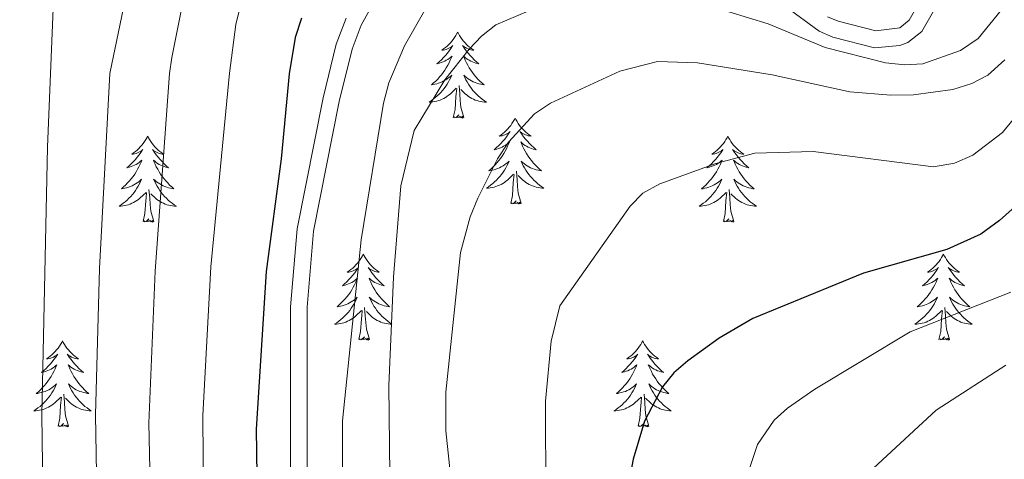
# Model space of a CAD drawing. Units: metres. Extents: x 592117 to 596613, y 4786499 to 4789531.
# Drawn here: x 593620 to 593756, y 4787197 to 4787258 of the extents above; entities that cross this region are included whole.
import ezdxf

# ---------------------------------------------------------------- set-up
doc = ezdxf.new("R2010")
doc.units = ezdxf.units.M
doc.header["$MEASUREMENT"] = 0
doc.linetypes.add('DGN Style 3', pattern=[1147.6976, 819.784, -327.9136])
for name, color, linetype, lineweight in [('Nivel 21', 7, 'Continuous', 0), ('Nivel 36', 7, 'Continuous', 0), ('Nivel 4', 7, 'Continuous', 0), ('Nivel 5', 7, 'Continuous', 0), ('Nivel 61', 7, 'Continuous', 0), ('Nivel 63', 7, 'Continuous', 0)]:
    doc.layers.add(name, color=color, linetype=linetype, lineweight=lineweight)

msp = doc.modelspace()

# ---------------------------------------------------------------- linework, layer by layer
at = {"layer": 'Nivel 21', "color": 250, "linetype": 'DGN Style 3', "lineweight": 0}
for points in [[(593669.15, 4787260.9, 352.35), (593666.89, 4787256.78, 352.29), (593665.64, 4787253.47, 352.21), (593663.85, 4787246.18, 352.07), (593660.27, 4787228.22, 352.06), (593659.37, 4787217.65, 352.06), (593659.4, 4787195.37, 351.92), (593659.55, 4787184.89, 351.35), (593659.33, 4787174.96, 351.35), (593659.53, 4787172.49, 351.35), (593660.87, 4787165.84, 351.21), (593666.88, 4787144.32, 350.54), (593668.81, 4787138.49, 350.22), (593670.86, 4787133.93, 350.02), (593677.53, 4787122.12, 349.37), (593682.08, 4787115.73, 349.14), (593687.19, 4787110.39, 348.65), (593699.83, 4787100.5, 347.94), (593705.99, 4787094.63, 347.86), (593712.16, 4787086.77, 347.46), (593723.69, 4787069.84, 346.99)], [(593746.5, 4787259.02, 356.69), (593744.7, 4787255.92, 356.47), (593742.76, 4787254.36, 356.06), (593741.64, 4787253.95, 355.9), (593738.1, 4787253.65, 356.19), (593732.35, 4787255.12, 355.91), (593730.44, 4787255.93, 355.9), (593725.77, 4787259.35, 355.76)]]:
    msp.add_polyline3d(points, dxfattribs=at)
at = {"layer": 'Nivel 21', "color": 250, "linetype": 'Continuous', "lineweight": 0}
for points in [[(593744.38, 4787259.95, 356.69), (593742.92, 4787257.45, 356.47), (593741.61, 4787256.39, 356.06), (593738.29, 4787255.97, 356.19), (593733.09, 4787257.31, 355.91), (593731.59, 4787257.95, 355.9)], [(593664.79, 4787257.75, 352.29), (593663.43, 4787254.15, 352.21), (593661.6, 4787246.68, 352.07), (593657.99, 4787228.54, 352.06), (593657.06, 4787217.74, 352.06), (593657.09, 4787195.35, 351.92), (593657.25, 4787184.9, 351.35), (593657.02, 4787174.89, 351.35), (593657.24, 4787172.17, 351.35), (593658.63, 4787165.3, 351.21), (593664.68, 4787143.64, 350.54), (593666.66, 4787137.65, 350.22), (593668.8, 4787132.89, 350.02), (593675.58, 4787120.88, 349.37), (593680.3, 4787114.25, 349.14), (593685.64, 4787108.67, 348.65), (593698.32, 4787098.75, 347.94), (593704.28, 4787093.08, 347.86), (593710.29, 4787085.41, 347.46), (593721.9, 4787068.37, 346.99)]]:
    msp.add_polyline3d(points, dxfattribs=at)
at = {"layer": 'Nivel 36', "color": 92, "linetype": 'Continuous', "lineweight": 0, "flags": 128}
for points in [[(593680.29, 4787255.82), (593680.18, 4787255.6), (593680.02, 4787255.33), (593679.85, 4787255.06), (593679.67, 4787254.8), (593679.48, 4787254.55), (593679.27, 4787254.32), (593679.05, 4787254.09), (593678.82, 4787253.87), (593678.58, 4787253.67), (593678.33, 4787253.48), (593678.07, 4787253.3), (593678.27, 4787253.33), (593678.47, 4787253.36), (593678.67, 4787253.42), (593678.87, 4787253.49), (593679.05, 4787253.57), (593679.24, 4787253.67), (593679.41, 4787253.78), (593679.61, 4787253.97), (593679.57, 4787253.91), (593679.34, 4787253.56), (593679.1, 4787253.23), (593678.85, 4787252.9), (593678.58, 4787252.59), (593678.3, 4787252.28), (593678.01, 4787251.99), (593677.7, 4787251.7), (593677.39, 4787251.43), (593677.51, 4787251.46), (593677.76, 4787251.51), (593678, 4787251.59), (593678.24, 4787251.67), (593678.47, 4787251.78), (593678.69, 4787251.9), (593678.91, 4787252.03), (593679.11, 4787252.17), (593679.31, 4787252.33), (593679.5, 4787252.5), (593679.41, 4787252.28), (593679.25, 4787251.92), (593679.08, 4787251.56), (593678.9, 4787251.21), (593678.7, 4787250.87), (593678.49, 4787250.54), (593678.26, 4787250.22), (593678.02, 4787249.91), (593677.77, 4787249.61), (593677.51, 4787249.31), (593677.23, 4787249.03), (593676.94, 4787248.76), (593676.65, 4787248.51), (593676.84, 4787248.53), (593677.11, 4787248.58), (593677.37, 4787248.64), (593677.63, 4787248.72), (593677.89, 4787248.81), (593678.13, 4787248.92), (593678.37, 4787249.05), (593678.61, 4787249.18), (593678.83, 4787249.33), (593679.05, 4787249.5), (593679.26, 4787249.67), (593679.45, 4787249.86), (593679.31, 4787249.53)], [(593680.29, 4787255.82), (593680.4, 4787255.6), (593680.55, 4787255.33), (593680.72, 4787255.06), (593680.9, 4787254.8), (593681.1, 4787254.55), (593681.3, 4787254.32), (593681.52, 4787254.09), (593681.75, 4787253.87), (593681.99, 4787253.67), (593682.24, 4787253.48), (593682.5, 4787253.3), (593682.31, 4787253.33), (593682.1, 4787253.36), (593681.9, 4787253.42), (593681.71, 4787253.49), (593681.52, 4787253.57), (593681.34, 4787253.67), (593681.16, 4787253.78), (593680.96, 4787253.97), (593681, 4787253.91), (593681.23, 4787253.56), (593681.47, 4787253.23), (593681.73, 4787252.9), (593682, 4787252.59), (593682.28, 4787252.28), (593682.57, 4787251.99), (593682.87, 4787251.7), (593683.19, 4787251.43), (593683.06, 4787251.46), (593682.81, 4787251.51), (593682.57, 4787251.59), (593682.34, 4787251.67), (593682.11, 4787251.78), (593681.88, 4787251.9), (593681.67, 4787252.03), (593681.46, 4787252.17), (593681.26, 4787252.33), (593681.08, 4787252.5), (593681.16, 4787252.28), (593681.32, 4787251.92), (593681.49, 4787251.56), (593681.68, 4787251.21), (593681.88, 4787250.87), (593682.09, 4787250.54), (593682.31, 4787250.22), (593682.55, 4787249.91), (593682.81, 4787249.61), (593683.07, 4787249.31), (593683.34, 4787249.03), (593683.63, 4787248.76), (593683.93, 4787248.51), (593683.73, 4787248.53), (593683.47, 4787248.58), (593683.2, 4787248.64), (593682.94, 4787248.72), (593682.69, 4787248.81), (593682.44, 4787248.92), (593682.2, 4787249.05), (593681.97, 4787249.18), (593681.74, 4787249.33), (593681.52, 4787249.5), (593681.32, 4787249.67), (593681.12, 4787249.86), (593681.26, 4787249.53)], [(593679.31, 4787249.53), (593679.15, 4787249.21), (593678.99, 4787248.9), (593678.8, 4787248.59), (593678.61, 4787248.3), (593678.4, 4787248.01), (593678.17, 4787247.73), (593677.94, 4787247.46), (593677.69, 4787247.21), (593677.43, 4787246.96), (593677.17, 4787246.73), (593676.89, 4787246.5), (593676.6, 4787246.29), (593676.31, 4787246.1), (593676.57, 4787246.11), (593676.83, 4787246.14), (593677.1, 4787246.18), (593677.36, 4787246.24), (593677.61, 4787246.31), (593677.86, 4787246.39), (593678.11, 4787246.5), (593678.34, 4787246.61), (593678.57, 4787246.75), (593678.79, 4787246.89), (593679.01, 4787247.05), (593679.21, 4787247.22), (593680.06, 4787248.02)], [(593681.26, 4787249.53), (593681.42, 4787249.21), (593681.59, 4787248.9), (593681.77, 4787248.59), (593681.97, 4787248.3), (593682.18, 4787248.01), (593682.4, 4787247.73), (593682.64, 4787247.46), (593682.88, 4787247.21), (593683.14, 4787246.96), (593683.41, 4787246.73), (593683.69, 4787246.5), (593683.98, 4787246.29), (593684.27, 4787246.1), (593684, 4787246.11), (593683.74, 4787246.14), (593683.48, 4787246.18), (593683.22, 4787246.24), (593682.96, 4787246.31), (593682.71, 4787246.39), (593682.47, 4787246.5), (593682.23, 4787246.61), (593682, 4787246.75), (593681.78, 4787246.89), (593681.57, 4787247.05), (593681.36, 4787247.22), (593680.71, 4787247.84)], [(593679.67, 4787243.97), (593679.91, 4787245.09), (593680.03, 4787246.83), (593680.07, 4787247.26), (593680.14, 4787247.98)], [(593681.14, 4787243.97), (593680.71, 4787245.41), (593680.62, 4787246.31), (593680.57, 4787247.26), (593680.47, 4787248.43)], [(593681.14, 4787243.97), (593680.96, 4787243.9), (593680.95, 4787244.14), (593680.75, 4787243.92), (593680.63, 4787244.12), (593680.51, 4787244.01), (593680.24, 4787243.96), (593680.44, 4787244.35), (593680.05, 4787243.97), (593679.87, 4787243.92), (593679.83, 4787244.08), (593679.67, 4787243.97)], [(593688.25, 4787243.9), (593688.14, 4787243.68), (593687.98, 4787243.41), (593687.81, 4787243.14), (593687.63, 4787242.88), (593687.44, 4787242.63), (593687.23, 4787242.4), (593687.01, 4787242.17), (593686.78, 4787241.95), (593686.54, 4787241.75), (593686.29, 4787241.56), (593686.03, 4787241.38), (593686.23, 4787241.41), (593686.43, 4787241.44), (593686.63, 4787241.5), (593686.83, 4787241.57), (593687.01, 4787241.65), (593687.2, 4787241.75), (593687.37, 4787241.86), (593687.57, 4787242.05), (593687.53, 4787241.99), (593687.3, 4787241.65), (593687.06, 4787241.31), (593686.81, 4787240.98), (593686.54, 4787240.67), (593686.26, 4787240.36), (593685.97, 4787240.07), (593685.66, 4787239.79), (593685.35, 4787239.51), (593685.47, 4787239.54), (593685.72, 4787239.59), (593685.96, 4787239.67), (593686.2, 4787239.76), (593686.43, 4787239.86), (593686.65, 4787239.98), (593686.87, 4787240.11), (593687.07, 4787240.25), (593687.27, 4787240.41), (593687.46, 4787240.58), (593687.37, 4787240.36), (593687.21, 4787240), (593687.04, 4787239.64), (593686.86, 4787239.3), (593686.66, 4787238.96), (593686.45, 4787238.63), (593686.22, 4787238.3), (593685.98, 4787237.99), (593685.73, 4787237.69), (593685.47, 4787237.4), (593685.19, 4787237.11), (593684.9, 4787236.85), (593684.61, 4787236.59), (593684.8, 4787236.61), (593685.07, 4787236.66), (593685.33, 4787236.72), (593685.59, 4787236.8), (593685.85, 4787236.89), (593686.09, 4787237), (593686.33, 4787237.13), (593686.57, 4787237.26), (593686.79, 4787237.41), (593687.01, 4787237.58), (593687.22, 4787237.75), (593687.41, 4787237.94), (593687.27, 4787237.61)], [(593688.25, 4787243.9), (593688.36, 4787243.68), (593688.51, 4787243.41), (593688.68, 4787243.14), (593688.86, 4787242.88), (593689.06, 4787242.63), (593689.26, 4787242.4), (593689.48, 4787242.17), (593689.71, 4787241.95), (593689.95, 4787241.75), (593690.2, 4787241.56), (593690.46, 4787241.38), (593690.27, 4787241.41), (593690.06, 4787241.44), (593689.86, 4787241.5), (593689.67, 4787241.57), (593689.48, 4787241.65), (593689.3, 4787241.75), (593689.12, 4787241.86), (593688.92, 4787242.05), (593688.96, 4787241.99), (593689.19, 4787241.65), (593689.43, 4787241.31), (593689.69, 4787240.98), (593689.96, 4787240.67), (593690.24, 4787240.36), (593690.53, 4787240.07), (593690.83, 4787239.79), (593691.15, 4787239.51), (593691.02, 4787239.54), (593690.77, 4787239.59), (593690.53, 4787239.67), (593690.3, 4787239.76), (593690.07, 4787239.86), (593689.84, 4787239.98), (593689.63, 4787240.11), (593689.42, 4787240.25), (593689.22, 4787240.41), (593689.04, 4787240.58), (593689.12, 4787240.36), (593689.28, 4787240), (593689.45, 4787239.64), (593689.64, 4787239.3), (593689.84, 4787238.96), (593690.05, 4787238.63), (593690.27, 4787238.3), (593690.51, 4787237.99), (593690.77, 4787237.69), (593691.03, 4787237.4), (593691.3, 4787237.11), (593691.59, 4787236.85), (593691.89, 4787236.59), (593691.69, 4787236.61), (593691.43, 4787236.66), (593691.16, 4787236.72), (593690.9, 4787236.8), (593690.65, 4787236.89), (593690.4, 4787237), (593690.16, 4787237.13), (593689.93, 4787237.26), (593689.7, 4787237.41), (593689.48, 4787237.58), (593689.28, 4787237.75), (593689.08, 4787237.94), (593689.22, 4787237.61)], [(593637.26, 4787241.39), (593637.15, 4787241.17), (593636.99, 4787240.9), (593636.82, 4787240.63), (593636.64, 4787240.37), (593636.45, 4787240.13), (593636.24, 4787239.89), (593636.02, 4787239.66), (593635.79, 4787239.45), (593635.55, 4787239.24), (593635.3, 4787239.05), (593635.04, 4787238.87), (593635.24, 4787238.9), (593635.44, 4787238.94), (593635.64, 4787238.99), (593635.84, 4787239.06), (593636.03, 4787239.15), (593636.21, 4787239.24), (593636.38, 4787239.36), (593636.59, 4787239.55), (593636.55, 4787239.48), (593636.31, 4787239.14), (593636.07, 4787238.8), (593635.82, 4787238.47), (593635.55, 4787238.16), (593635.27, 4787237.85), (593634.98, 4787237.56), (593634.67, 4787237.28), (593634.36, 4787237.01), (593634.48, 4787237.03), (593634.73, 4787237.09), (593634.97, 4787237.16), (593635.21, 4787237.25), (593635.44, 4787237.35), (593635.66, 4787237.47), (593635.88, 4787237.6), (593636.09, 4787237.75), (593636.28, 4787237.9), (593636.47, 4787238.07), (593636.38, 4787237.85), (593636.23, 4787237.49), (593636.05, 4787237.13), (593635.87, 4787236.79), (593635.67, 4787236.45), (593635.46, 4787236.12), (593635.23, 4787235.79), (593634.99, 4787235.48), (593634.74, 4787235.18), (593634.48, 4787234.89), (593634.2, 4787234.61), (593633.91, 4787234.34), (593633.62, 4787234.08), (593633.81, 4787234.11), (593634.08, 4787234.15), (593634.34, 4787234.21), (593634.6, 4787234.29), (593634.86, 4787234.39), (593635.11, 4787234.5), (593635.35, 4787234.62), (593635.58, 4787234.76), (593635.81, 4787234.91), (593636.02, 4787235.07), (593636.23, 4787235.25), (593636.42, 4787235.43), (593636.28, 4787235.11)], [(593637.26, 4787241.39), (593637.37, 4787241.17), (593637.52, 4787240.9), (593637.69, 4787240.63), (593637.87, 4787240.37), (593638.07, 4787240.13), (593638.27, 4787239.89), (593638.49, 4787239.66), (593638.72, 4787239.45), (593638.96, 4787239.24), (593639.21, 4787239.05), (593639.47, 4787238.87), (593639.28, 4787238.9), (593639.07, 4787238.94), (593638.87, 4787238.99), (593638.68, 4787239.06), (593638.49, 4787239.15), (593638.31, 4787239.24), (593638.13, 4787239.36), (593637.93, 4787239.55), (593637.97, 4787239.48), (593638.2, 4787239.14), (593638.44, 4787238.8), (593638.7, 4787238.47), (593638.97, 4787238.16), (593639.25, 4787237.85), (593639.54, 4787237.56), (593639.84, 4787237.28), (593640.16, 4787237.01), (593640.03, 4787237.03), (593639.79, 4787237.09), (593639.54, 4787237.16), (593639.31, 4787237.25), (593639.08, 4787237.35), (593638.85, 4787237.47), (593638.64, 4787237.6), (593638.43, 4787237.75), (593638.23, 4787237.9), (593638.05, 4787238.07), (593638.13, 4787237.85), (593638.29, 4787237.49), (593638.46, 4787237.13), (593638.65, 4787236.79), (593638.85, 4787236.45), (593639.06, 4787236.12), (593639.29, 4787235.79), (593639.53, 4787235.48), (593639.78, 4787235.18), (593640.04, 4787234.89), (593640.31, 4787234.61), (593640.6, 4787234.34), (593640.9, 4787234.08), (593640.7, 4787234.11), (593640.44, 4787234.15), (593640.17, 4787234.21), (593639.91, 4787234.29), (593639.66, 4787234.39), (593639.41, 4787234.5), (593639.17, 4787234.62), (593638.94, 4787234.76), (593638.71, 4787234.91), (593638.49, 4787235.07), (593638.29, 4787235.25), (593638.09, 4787235.43), (593638.23, 4787235.11)], [(593717.76, 4787241.39), (593717.65, 4787241.17), (593717.49, 4787240.9), (593717.33, 4787240.63), (593717.15, 4787240.37), (593716.95, 4787240.13), (593716.74, 4787239.89), (593716.53, 4787239.66), (593716.29, 4787239.45), (593716.05, 4787239.24), (593715.8, 4787239.05), (593715.54, 4787238.87), (593715.74, 4787238.9), (593715.95, 4787238.94), (593716.15, 4787238.99), (593716.34, 4787239.06), (593716.53, 4787239.15), (593716.71, 4787239.24), (593716.88, 4787239.36), (593717.09, 4787239.55), (593717.05, 4787239.48), (593716.82, 4787239.14), (593716.57, 4787238.8), (593716.32, 4787238.47), (593716.05, 4787238.16), (593715.77, 4787237.85), (593715.48, 4787237.56), (593715.18, 4787237.28), (593714.86, 4787237.01), (593714.99, 4787237.03), (593715.23, 4787237.09), (593715.47, 4787237.16), (593715.71, 4787237.25), (593715.94, 4787237.35), (593716.17, 4787237.47), (593716.38, 4787237.6), (593716.59, 4787237.75), (593716.79, 4787237.9), (593716.97, 4787238.07), (593716.88, 4787237.85), (593716.73, 4787237.49), (593716.56, 4787237.13), (593716.37, 4787236.79), (593716.17, 4787236.45), (593715.96, 4787236.12), (593715.73, 4787235.79), (593715.49, 4787235.48), (593715.24, 4787235.18), (593714.98, 4787234.89), (593714.7, 4787234.61), (593714.42, 4787234.34), (593714.12, 4787234.08), (593714.32, 4787234.1), (593714.58, 4787234.15), (593714.85, 4787234.21), (593715.11, 4787234.29), (593715.36, 4787234.39), (593715.61, 4787234.49), (593715.85, 4787234.62), (593716.08, 4787234.76), (593716.31, 4787234.91), (593716.52, 4787235.07), (593716.73, 4787235.25), (593716.93, 4787235.43), (593716.78, 4787235.11)], [(593717.76, 4787241.39), (593717.87, 4787241.17), (593718.03, 4787240.9), (593718.19, 4787240.63), (593718.38, 4787240.37), (593718.57, 4787240.13), (593718.78, 4787239.89), (593719, 4787239.66), (593719.23, 4787239.45), (593719.47, 4787239.24), (593719.72, 4787239.05), (593719.98, 4787238.87), (593719.78, 4787238.9), (593719.58, 4787238.94), (593719.38, 4787238.99), (593719.18, 4787239.06), (593718.99, 4787239.15), (593718.81, 4787239.24), (593718.64, 4787239.36), (593718.43, 4787239.55), (593718.47, 4787239.48), (593718.7, 4787239.14), (593718.95, 4787238.8), (593719.2, 4787238.47), (593719.47, 4787238.16), (593719.75, 4787237.85), (593720.04, 4787237.56), (593720.35, 4787237.28), (593720.66, 4787237.01), (593720.53, 4787237.03), (593720.29, 4787237.09), (593720.05, 4787237.16), (593719.81, 4787237.25), (593719.58, 4787237.35), (593719.36, 4787237.47), (593719.14, 4787237.6), (593718.93, 4787237.75), (593718.74, 4787237.9), (593718.55, 4787238.07), (593718.64, 4787237.85), (593718.79, 4787237.49), (593718.97, 4787237.13), (593719.15, 4787236.79), (593719.35, 4787236.45), (593719.56, 4787236.12), (593719.79, 4787235.79), (593720.03, 4787235.48), (593720.28, 4787235.18), (593720.54, 4787234.89), (593720.82, 4787234.61), (593721.11, 4787234.34), (593721.4, 4787234.08), (593721.21, 4787234.1), (593720.94, 4787234.15), (593720.68, 4787234.21), (593720.42, 4787234.29), (593720.16, 4787234.39), (593719.91, 4787234.49), (593719.67, 4787234.62), (593719.44, 4787234.76), (593719.21, 4787234.91), (593719, 4787235.07), (593718.79, 4787235.25), (593718.6, 4787235.43), (593718.74, 4787235.11)], [(593687.27, 4787237.61), (593687.11, 4787237.29), (593686.95, 4787236.98), (593686.76, 4787236.67), (593686.57, 4787236.38), (593686.36, 4787236.09), (593686.13, 4787235.81), (593685.9, 4787235.54), (593685.65, 4787235.29), (593685.39, 4787235.04), (593685.13, 4787234.81), (593684.85, 4787234.59), (593684.56, 4787234.38), (593684.27, 4787234.19), (593684.53, 4787234.19), (593684.79, 4787234.22), (593685.06, 4787234.26), (593685.32, 4787234.32), (593685.57, 4787234.39), (593685.82, 4787234.48), (593686.07, 4787234.58), (593686.3, 4787234.69), (593686.53, 4787234.83), (593686.75, 4787234.97), (593686.97, 4787235.13), (593687.17, 4787235.3), (593688.02, 4787236.1)], [(593689.22, 4787237.61), (593689.38, 4787237.29), (593689.55, 4787236.98), (593689.73, 4787236.67), (593689.93, 4787236.38), (593690.14, 4787236.09), (593690.36, 4787235.81), (593690.6, 4787235.54), (593690.84, 4787235.29), (593691.1, 4787235.04), (593691.37, 4787234.81), (593691.65, 4787234.59), (593691.94, 4787234.38), (593692.23, 4787234.19), (593691.96, 4787234.19), (593691.7, 4787234.22), (593691.44, 4787234.26), (593691.18, 4787234.32), (593690.92, 4787234.39), (593690.67, 4787234.48), (593690.43, 4787234.58), (593690.19, 4787234.69), (593689.96, 4787234.83), (593689.74, 4787234.97), (593689.53, 4787235.13), (593689.32, 4787235.3), (593688.67, 4787235.92)], [(593689.1, 4787232.05), (593688.67, 4787233.49), (593688.58, 4787234.39), (593688.53, 4787235.34), (593688.43, 4787236.51)], [(593636.28, 4787235.11), (593636.13, 4787234.79), (593635.96, 4787234.47), (593635.77, 4787234.17), (593635.58, 4787233.87), (593635.37, 4787233.58), (593635.14, 4787233.31), (593634.91, 4787233.04), (593634.66, 4787232.78), (593634.41, 4787232.53), (593634.14, 4787232.3), (593633.86, 4787232.08), (593633.57, 4787231.87), (593633.28, 4787231.68), (593633.54, 4787231.69), (593633.81, 4787231.71), (593634.07, 4787231.75), (593634.33, 4787231.81), (593634.58, 4787231.88), (593634.83, 4787231.97), (593635.08, 4787232.07), (593635.31, 4787232.19), (593635.54, 4787232.32), (593635.77, 4787232.46), (593635.98, 4787232.62), (593636.18, 4787232.79), (593637.03, 4787233.59)], [(593638.23, 4787235.11), (593638.39, 4787234.79), (593638.56, 4787234.47), (593638.74, 4787234.17), (593638.94, 4787233.87), (593639.15, 4787233.58), (593639.37, 4787233.31), (593639.61, 4787233.04), (593639.85, 4787232.78), (593640.11, 4787232.53), (593640.38, 4787232.3), (593640.66, 4787232.08), (593640.95, 4787231.87), (593641.24, 4787231.68), (593640.97, 4787231.69), (593640.71, 4787231.71), (593640.45, 4787231.75), (593640.19, 4787231.81), (593639.93, 4787231.88), (593639.68, 4787231.97), (593639.44, 4787232.07), (593639.2, 4787232.19), (593638.97, 4787232.32), (593638.75, 4787232.46), (593638.54, 4787232.62), (593638.33, 4787232.79), (593637.68, 4787233.41)], [(593687.63, 4787232.05), (593687.87, 4787233.17), (593687.99, 4787234.91), (593688.03, 4787235.34), (593688.1, 4787236.07)], [(593716.78, 4787235.11), (593716.63, 4787234.79), (593716.46, 4787234.47), (593716.28, 4787234.17), (593716.08, 4787233.87), (593715.87, 4787233.58), (593715.65, 4787233.3), (593715.41, 4787233.04), (593715.17, 4787232.78), (593714.91, 4787232.53), (593714.64, 4787232.3), (593714.36, 4787232.08), (593714.07, 4787231.87), (593713.78, 4787231.68), (593714.05, 4787231.69), (593714.31, 4787231.71), (593714.57, 4787231.75), (593714.83, 4787231.81), (593715.09, 4787231.88), (593715.33, 4787231.97), (593715.58, 4787232.07), (593715.82, 4787232.19), (593716.05, 4787232.32), (593716.27, 4787232.46), (593716.48, 4787232.62), (593716.69, 4787232.79), (593717.53, 4787233.59)], [(593718.74, 4787235.11), (593718.89, 4787234.79), (593719.06, 4787234.47), (593719.25, 4787234.17), (593719.44, 4787233.87), (593719.65, 4787233.58), (593719.87, 4787233.3), (593720.11, 4787233.04), (593720.36, 4787232.78), (593720.61, 4787232.53), (593720.88, 4787232.3), (593721.16, 4787232.08), (593721.45, 4787231.87), (593721.74, 4787231.68), (593721.48, 4787231.69), (593721.21, 4787231.71), (593720.95, 4787231.75), (593720.69, 4787231.81), (593720.44, 4787231.88), (593720.19, 4787231.97), (593719.94, 4787232.07), (593719.71, 4787232.19), (593719.47, 4787232.32), (593719.25, 4787232.46), (593719.04, 4787232.62), (593718.84, 4787232.79), (593718.18, 4787233.41)], [(593636.64, 4787229.54), (593636.88, 4787230.66), (593637, 4787232.4), (593637.05, 4787232.83), (593637.11, 4787233.56)], [(593638.11, 4787229.54), (593637.68, 4787230.98), (593637.59, 4787231.89), (593637.54, 4787232.83), (593637.44, 4787234)], [(593717.14, 4787229.54), (593717.39, 4787230.66), (593717.5, 4787232.4), (593717.55, 4787232.83), (593717.61, 4787233.56)], [(593718.61, 4787229.54), (593718.18, 4787230.98), (593718.09, 4787231.89), (593718.05, 4787232.83), (593717.94, 4787234)], [(593689.1, 4787232.05), (593688.92, 4787231.98), (593688.91, 4787232.22), (593688.71, 4787232), (593688.59, 4787232.2), (593688.47, 4787232.09), (593688.2, 4787232.04), (593688.4, 4787232.43), (593688.01, 4787232.05), (593687.83, 4787232), (593687.79, 4787232.16), (593687.63, 4787232.05)], [(593638.11, 4787229.54), (593637.93, 4787229.47), (593637.92, 4787229.71), (593637.73, 4787229.49), (593637.61, 4787229.69), (593637.48, 4787229.59), (593637.21, 4787229.53), (593637.41, 4787229.93), (593637.03, 4787229.55), (593636.84, 4787229.49), (593636.8, 4787229.65), (593636.64, 4787229.54)], [(593718.61, 4787229.54), (593718.44, 4787229.47), (593718.42, 4787229.71), (593718.23, 4787229.49), (593718.11, 4787229.69), (593717.99, 4787229.59), (593717.72, 4787229.53), (593717.91, 4787229.92), (593717.53, 4787229.54), (593717.34, 4787229.49), (593717.3, 4787229.65), (593717.14, 4787229.54)], [(593667.18, 4787225.03), (593667.07, 4787224.81), (593666.91, 4787224.54), (593666.75, 4787224.27), (593666.56, 4787224.02), (593666.37, 4787223.77), (593666.16, 4787223.53), (593665.94, 4787223.3), (593665.71, 4787223.09), (593665.47, 4787222.89), (593665.22, 4787222.69), (593664.96, 4787222.52), (593665.16, 4787222.54), (593665.36, 4787222.58), (593665.56, 4787222.63), (593665.76, 4787222.7), (593665.95, 4787222.79), (593666.13, 4787222.89), (593666.3, 4787223), (593666.51, 4787223.19), (593666.47, 4787223.12), (593666.24, 4787222.78), (593665.99, 4787222.44), (593665.74, 4787222.12), (593665.47, 4787221.8), (593665.19, 4787221.49), (593664.9, 4787221.2), (593664.59, 4787220.92), (593664.28, 4787220.65), (593664.41, 4787220.67), (593664.65, 4787220.73), (593664.89, 4787220.8), (593665.13, 4787220.89), (593665.36, 4787220.99), (593665.58, 4787221.11), (593665.8, 4787221.24), (593666.01, 4787221.39), (593666.2, 4787221.54), (593666.39, 4787221.71), (593666.3, 4787221.49), (593666.15, 4787221.13), (593665.97, 4787220.78), (593665.79, 4787220.43), (593665.59, 4787220.09), (593665.38, 4787219.76), (593665.15, 4787219.44), (593664.91, 4787219.12), (593664.66, 4787218.82), (593664.4, 4787218.53), (593664.12, 4787218.25), (593663.83, 4787217.98), (593663.54, 4787217.72), (593663.73, 4787217.75), (593664, 4787217.79), (593664.26, 4787217.85), (593664.52, 4787217.93), (593664.78, 4787218.03), (593665.03, 4787218.14), (593665.27, 4787218.26), (593665.5, 4787218.4), (593665.73, 4787218.55), (593665.94, 4787218.71), (593666.15, 4787218.89), (593666.34, 4787219.07), (593666.2, 4787218.75)], [(593667.18, 4787225.03), (593667.29, 4787224.81), (593667.45, 4787224.54), (593667.61, 4787224.27), (593667.79, 4787224.02), (593667.99, 4787223.77), (593668.2, 4787223.53), (593668.41, 4787223.3), (593668.65, 4787223.09), (593668.89, 4787222.89), (593669.14, 4787222.69), (593669.4, 4787222.52), (593669.2, 4787222.54), (593668.99, 4787222.58), (593668.79, 4787222.63), (593668.6, 4787222.7), (593668.41, 4787222.79), (593668.23, 4787222.89), (593668.06, 4787223), (593667.85, 4787223.19), (593667.89, 4787223.12), (593668.12, 4787222.78), (593668.37, 4787222.44), (593668.62, 4787222.12), (593668.89, 4787221.8), (593669.17, 4787221.49), (593669.46, 4787221.2), (593669.76, 4787220.92), (593670.08, 4787220.65), (593669.95, 4787220.67), (593669.71, 4787220.73), (593669.47, 4787220.8), (593669.23, 4787220.89), (593669, 4787220.99), (593668.77, 4787221.11), (593668.56, 4787221.24), (593668.35, 4787221.39), (593668.15, 4787221.54), (593667.97, 4787221.71), (593668.06, 4787221.49), (593668.21, 4787221.13), (593668.38, 4787220.78), (593668.57, 4787220.43), (593668.77, 4787220.09), (593668.98, 4787219.76), (593669.21, 4787219.44), (593669.45, 4787219.12), (593669.7, 4787218.82), (593669.96, 4787218.53), (593670.24, 4787218.25), (593670.52, 4787217.98), (593670.82, 4787217.72), (593670.62, 4787217.75), (593670.36, 4787217.79), (593670.09, 4787217.85), (593669.83, 4787217.93), (593669.58, 4787218.03), (593669.33, 4787218.14), (593669.09, 4787218.26), (593668.86, 4787218.4), (593668.63, 4787218.55), (593668.42, 4787218.71), (593668.21, 4787218.89), (593668.01, 4787219.07), (593668.16, 4787218.75)], [(593747.68, 4787225.03), (593747.57, 4787224.81), (593747.42, 4787224.54), (593747.25, 4787224.27), (593747.07, 4787224.02), (593746.87, 4787223.77), (593746.67, 4787223.53), (593746.45, 4787223.3), (593746.22, 4787223.09), (593745.98, 4787222.89), (593745.73, 4787222.69), (593745.47, 4787222.52), (593745.66, 4787222.54), (593745.87, 4787222.58), (593746.07, 4787222.63), (593746.26, 4787222.7), (593746.45, 4787222.79), (593746.63, 4787222.89), (593746.81, 4787223), (593747.01, 4787223.19), (593746.97, 4787223.12), (593746.74, 4787222.78), (593746.5, 4787222.44), (593746.24, 4787222.12), (593745.97, 4787221.8), (593745.69, 4787221.49), (593745.4, 4787221.2), (593745.1, 4787220.92), (593744.78, 4787220.65), (593744.91, 4787220.67), (593745.15, 4787220.73), (593745.4, 4787220.8), (593745.63, 4787220.89), (593745.86, 4787220.99), (593746.09, 4787221.11), (593746.3, 4787221.24), (593746.51, 4787221.39), (593746.71, 4787221.54), (593746.89, 4787221.71), (593746.81, 4787221.49), (593746.65, 4787221.13), (593746.48, 4787220.78), (593746.29, 4787220.43), (593746.09, 4787220.09), (593745.88, 4787219.76), (593745.65, 4787219.44), (593745.41, 4787219.12), (593745.16, 4787218.82), (593744.9, 4787218.53), (593744.63, 4787218.25), (593744.34, 4787217.98), (593744.04, 4787217.72), (593744.24, 4787217.75), (593744.5, 4787217.79), (593744.77, 4787217.85), (593745.03, 4787217.93), (593745.28, 4787218.03), (593745.53, 4787218.14), (593745.77, 4787218.26), (593746, 4787218.4), (593746.23, 4787218.55), (593746.45, 4787218.71), (593746.65, 4787218.89), (593746.85, 4787219.07), (593746.71, 4787218.75)], [(593747.68, 4787225.03), (593747.79, 4787224.81), (593747.95, 4787224.54), (593748.12, 4787224.27), (593748.3, 4787224.02), (593748.49, 4787223.77), (593748.7, 4787223.53), (593748.92, 4787223.3), (593749.15, 4787223.09), (593749.39, 4787222.89), (593749.64, 4787222.69), (593749.9, 4787222.52), (593749.7, 4787222.54), (593749.5, 4787222.58), (593749.3, 4787222.63), (593749.1, 4787222.7), (593748.91, 4787222.79), (593748.73, 4787222.89), (593748.56, 4787223), (593748.35, 4787223.19), (593748.39, 4787223.12), (593748.63, 4787222.78), (593748.87, 4787222.44), (593749.12, 4787222.12), (593749.39, 4787221.8), (593749.67, 4787221.49), (593749.96, 4787221.2), (593750.27, 4787220.92), (593750.58, 4787220.65), (593750.46, 4787220.67), (593750.21, 4787220.73), (593749.97, 4787220.8), (593749.73, 4787220.89), (593749.5, 4787220.99), (593749.28, 4787221.11), (593749.06, 4787221.24), (593748.85, 4787221.39), (593748.66, 4787221.54), (593748.47, 4787221.71), (593748.56, 4787221.49), (593748.71, 4787221.13), (593748.89, 4787220.78), (593749.07, 4787220.43), (593749.27, 4787220.09), (593749.48, 4787219.76), (593749.71, 4787219.44), (593749.95, 4787219.12), (593750.2, 4787218.82), (593750.46, 4787218.53), (593750.74, 4787218.25), (593751.03, 4787217.98), (593751.32, 4787217.72), (593751.13, 4787217.75), (593750.86, 4787217.79), (593750.6, 4787217.85), (593750.34, 4787217.93), (593750.08, 4787218.03), (593749.83, 4787218.14), (593749.59, 4787218.26), (593749.36, 4787218.4), (593749.13, 4787218.55), (593748.92, 4787218.71), (593748.71, 4787218.89), (593748.52, 4787219.07), (593748.66, 4787218.75)], [(593666.2, 4787218.75), (593666.05, 4787218.43), (593665.88, 4787218.11), (593665.69, 4787217.81), (593665.5, 4787217.51), (593665.29, 4787217.22), (593665.07, 4787216.95), (593664.83, 4787216.68), (593664.58, 4787216.42), (593664.33, 4787216.17), (593664.06, 4787215.94), (593663.78, 4787215.72), (593663.49, 4787215.51), (593663.2, 4787215.32), (593663.46, 4787215.33), (593663.73, 4787215.35), (593663.99, 4787215.39), (593664.25, 4787215.45), (593664.5, 4787215.52), (593664.75, 4787215.61), (593665, 4787215.71), (593665.23, 4787215.83), (593665.47, 4787215.96), (593665.69, 4787216.1), (593665.9, 4787216.26), (593666.1, 4787216.43), (593666.95, 4787217.23)], [(593668.16, 4787218.75), (593668.31, 4787218.43), (593668.48, 4787218.11), (593668.66, 4787217.81), (593668.86, 4787217.51), (593669.07, 4787217.22), (593669.29, 4787216.95), (593669.53, 4787216.68), (593669.77, 4787216.42), (593670.03, 4787216.17), (593670.3, 4787215.94), (593670.58, 4787215.72), (593670.87, 4787215.51), (593671.16, 4787215.32), (593670.89, 4787215.33), (593670.63, 4787215.35), (593670.37, 4787215.39), (593670.11, 4787215.45), (593669.85, 4787215.52), (593669.61, 4787215.61), (593669.36, 4787215.71), (593669.12, 4787215.83), (593668.89, 4787215.96), (593668.67, 4787216.1), (593668.46, 4787216.26), (593668.25, 4787216.43), (593667.6, 4787217.05)], [(593746.71, 4787218.75), (593746.55, 4787218.43), (593746.38, 4787218.11), (593746.2, 4787217.81), (593746, 4787217.51), (593745.79, 4787217.22), (593745.57, 4787216.95), (593745.33, 4787216.68), (593745.09, 4787216.42), (593744.83, 4787216.17), (593744.56, 4787215.94), (593744.28, 4787215.72), (593743.99, 4787215.51), (593743.7, 4787215.32), (593743.97, 4787215.33), (593744.23, 4787215.35), (593744.49, 4787215.39), (593744.75, 4787215.45), (593745.01, 4787215.52), (593745.26, 4787215.61), (593745.5, 4787215.71), (593745.74, 4787215.83), (593745.97, 4787215.96), (593746.19, 4787216.1), (593746.4, 4787216.26), (593746.61, 4787216.43), (593747.45, 4787217.23)], [(593748.66, 4787218.75), (593748.81, 4787218.43), (593748.98, 4787218.11), (593749.17, 4787217.81), (593749.36, 4787217.51), (593749.57, 4787217.22), (593749.8, 4787216.95), (593750.03, 4787216.68), (593750.28, 4787216.42), (593750.53, 4787216.17), (593750.8, 4787215.94), (593751.08, 4787215.72), (593751.37, 4787215.51), (593751.66, 4787215.32), (593751.4, 4787215.33), (593751.13, 4787215.35), (593750.87, 4787215.39), (593750.61, 4787215.45), (593750.36, 4787215.52), (593750.11, 4787215.61), (593749.86, 4787215.71), (593749.63, 4787215.83), (593749.4, 4787215.96), (593749.17, 4787216.1), (593748.96, 4787216.26), (593748.76, 4787216.43), (593748.1, 4787217.05)], [(593666.56, 4787213.18), (593666.81, 4787214.3), (593666.92, 4787216.04), (593666.97, 4787216.47), (593667.03, 4787217.2)], [(593668.03, 4787213.18), (593667.6, 4787214.62), (593667.51, 4787215.53), (593667.46, 4787216.47), (593667.36, 4787217.64)], [(593747.06, 4787213.18), (593747.31, 4787214.3), (593747.42, 4787216.04), (593747.47, 4787216.47), (593747.53, 4787217.2)], [(593748.53, 4787213.18), (593748.1, 4787214.62), (593748.01, 4787215.53), (593747.97, 4787216.47), (593747.87, 4787217.64)], [(593625.44, 4787213.01), (593625.33, 4787212.79), (593625.17, 4787212.51), (593625.01, 4787212.25), (593624.83, 4787211.99), (593624.63, 4787211.74), (593624.42, 4787211.51), (593624.21, 4787211.28), (593623.98, 4787211.06), (593623.74, 4787210.86), (593623.49, 4787210.67), (593623.23, 4787210.49), (593623.42, 4787210.51), (593623.63, 4787210.55), (593623.83, 4787210.61), (593624.02, 4787210.68), (593624.21, 4787210.76), (593624.39, 4787210.86), (593624.56, 4787210.97), (593624.77, 4787211.16), (593624.73, 4787211.1), (593624.5, 4787210.75), (593624.25, 4787210.42), (593624, 4787210.09), (593623.73, 4787209.78), (593623.45, 4787209.47), (593623.16, 4787209.18), (593622.86, 4787208.89), (593622.54, 4787208.62), (593622.67, 4787208.65), (593622.91, 4787208.7), (593623.16, 4787208.78), (593623.39, 4787208.87), (593623.62, 4787208.97), (593623.85, 4787209.09), (593624.06, 4787209.22), (593624.27, 4787209.36), (593624.47, 4787209.52), (593624.65, 4787209.69), (593624.56, 4787209.47), (593624.41, 4787209.11), (593624.24, 4787208.75), (593624.05, 4787208.41), (593623.85, 4787208.07), (593623.64, 4787207.73), (593623.41, 4787207.41), (593623.17, 4787207.1), (593622.92, 4787206.8), (593622.66, 4787206.51), (593622.39, 4787206.22), (593622.1, 4787205.95), (593621.8, 4787205.7), (593622, 4787205.72), (593622.26, 4787205.77), (593622.53, 4787205.83), (593622.79, 4787205.91), (593623.04, 4787206), (593623.29, 4787206.11), (593623.53, 4787206.23), (593623.76, 4787206.37), (593623.99, 4787206.52), (593624.2, 4787206.69), (593624.41, 4787206.86), (593624.61, 4787207.05), (593624.46, 4787206.72)], [(593625.44, 4787213.01), (593625.55, 4787212.79), (593625.71, 4787212.51), (593625.87, 4787212.25), (593626.06, 4787211.99), (593626.25, 4787211.74), (593626.46, 4787211.51), (593626.68, 4787211.28), (593626.91, 4787211.06), (593627.15, 4787210.86), (593627.4, 4787210.67), (593627.66, 4787210.49), (593627.46, 4787210.51), (593627.26, 4787210.55), (593627.06, 4787210.61), (593626.86, 4787210.68), (593626.67, 4787210.76), (593626.49, 4787210.86), (593626.32, 4787210.97), (593626.11, 4787211.16), (593626.15, 4787211.1), (593626.38, 4787210.75), (593626.63, 4787210.42), (593626.88, 4787210.09), (593627.15, 4787209.77), (593627.43, 4787209.47), (593627.72, 4787209.18), (593628.03, 4787208.89), (593628.34, 4787208.62), (593628.21, 4787208.65), (593627.97, 4787208.7), (593627.73, 4787208.78), (593627.49, 4787208.87), (593627.26, 4787208.97), (593627.04, 4787209.09), (593626.82, 4787209.22), (593626.61, 4787209.36), (593626.42, 4787209.52), (593626.23, 4787209.69), (593626.32, 4787209.47), (593626.47, 4787209.11), (593626.65, 4787208.75), (593626.83, 4787208.41), (593627.03, 4787208.07), (593627.24, 4787207.73), (593627.47, 4787207.41), (593627.71, 4787207.1), (593627.96, 4787206.8), (593628.22, 4787206.51), (593628.5, 4787206.22), (593628.79, 4787205.95), (593629.08, 4787205.7), (593628.89, 4787205.72), (593628.62, 4787205.77), (593628.36, 4787205.83), (593628.1, 4787205.91), (593627.84, 4787206), (593627.59, 4787206.11), (593627.35, 4787206.23), (593627.12, 4787206.37), (593626.89, 4787206.52), (593626.68, 4787206.69), (593626.47, 4787206.86), (593626.28, 4787207.05), (593626.42, 4787206.72)], [(593668.03, 4787213.18), (593667.86, 4787213.11), (593667.84, 4787213.35), (593667.65, 4787213.13), (593667.53, 4787213.33), (593667.41, 4787213.23), (593667.13, 4787213.17), (593667.33, 4787213.57), (593666.95, 4787213.19), (593666.76, 4787213.13), (593666.72, 4787213.29), (593666.56, 4787213.18)], [(593705.94, 4787213.01), (593705.83, 4787212.79), (593705.68, 4787212.51), (593705.51, 4787212.25), (593705.33, 4787211.99), (593705.13, 4787211.74), (593704.93, 4787211.51), (593704.71, 4787211.28), (593704.48, 4787211.06), (593704.24, 4787210.86), (593703.99, 4787210.67), (593703.73, 4787210.49), (593703.93, 4787210.51), (593704.13, 4787210.55), (593704.33, 4787210.61), (593704.52, 4787210.68), (593704.71, 4787210.76), (593704.89, 4787210.86), (593705.07, 4787210.97), (593705.27, 4787211.16), (593705.23, 4787211.1), (593705, 4787210.75), (593704.76, 4787210.42), (593704.5, 4787210.09), (593704.23, 4787209.77), (593703.95, 4787209.47), (593703.66, 4787209.18), (593703.36, 4787208.89), (593703.05, 4787208.62), (593703.17, 4787208.65), (593703.42, 4787208.7), (593703.66, 4787208.78), (593703.89, 4787208.86), (593704.13, 4787208.97), (593704.35, 4787209.09), (593704.56, 4787209.22), (593704.77, 4787209.36), (593704.97, 4787209.52), (593705.15, 4787209.69), (593705.07, 4787209.47), (593704.91, 4787209.11), (593704.74, 4787208.75), (593704.55, 4787208.4), (593704.35, 4787208.06), (593704.14, 4787207.73), (593703.92, 4787207.41), (593703.68, 4787207.1), (593703.43, 4787206.8), (593703.16, 4787206.5), (593702.89, 4787206.22), (593702.6, 4787205.95), (593702.3, 4787205.69), (593702.5, 4787205.72), (593702.77, 4787205.77), (593703.03, 4787205.83), (593703.29, 4787205.91), (593703.54, 4787206), (593703.79, 4787206.11), (593704.03, 4787206.23), (593704.27, 4787206.37), (593704.49, 4787206.52), (593704.71, 4787206.69), (593704.91, 4787206.86), (593705.11, 4787207.05), (593704.97, 4787206.72)], [(593705.94, 4787213.01), (593706.05, 4787212.79), (593706.21, 4787212.51), (593706.38, 4787212.25), (593706.56, 4787211.99), (593706.75, 4787211.74), (593706.96, 4787211.51), (593707.18, 4787211.28), (593707.41, 4787211.06), (593707.65, 4787210.86), (593707.9, 4787210.67), (593708.16, 4787210.49), (593707.96, 4787210.51), (593707.76, 4787210.55), (593707.56, 4787210.61), (593707.37, 4787210.68), (593707.18, 4787210.76), (593706.99, 4787210.86), (593706.82, 4787210.97), (593706.62, 4787211.16), (593706.66, 4787211.1), (593706.89, 4787210.75), (593707.13, 4787210.42), (593707.39, 4787210.09), (593707.65, 4787209.77), (593707.93, 4787209.47), (593708.23, 4787209.18), (593708.53, 4787208.89), (593708.84, 4787208.62), (593708.72, 4787208.65), (593708.47, 4787208.7), (593708.23, 4787208.78), (593707.99, 4787208.86), (593707.76, 4787208.97), (593707.54, 4787209.09), (593707.32, 4787209.22), (593707.12, 4787209.36), (593706.92, 4787209.52), (593706.73, 4787209.69), (593706.82, 4787209.47), (593706.98, 4787209.11), (593707.15, 4787208.75), (593707.33, 4787208.4), (593707.53, 4787208.06), (593707.75, 4787207.73), (593707.97, 4787207.41), (593708.21, 4787207.1), (593708.46, 4787206.8), (593708.73, 4787206.5), (593709, 4787206.22), (593709.29, 4787205.95), (593709.59, 4787205.69), (593709.39, 4787205.72), (593709.12, 4787205.77), (593708.86, 4787205.83), (593708.6, 4787205.91), (593708.35, 4787206), (593708.1, 4787206.11), (593707.86, 4787206.23), (593707.62, 4787206.37), (593707.4, 4787206.52), (593707.18, 4787206.69), (593706.97, 4787206.86), (593706.78, 4787207.05), (593706.92, 4787206.72)], [(593748.53, 4787213.18), (593748.36, 4787213.11), (593748.34, 4787213.35), (593748.15, 4787213.13), (593748.03, 4787213.33), (593747.91, 4787213.23), (593747.64, 4787213.17), (593747.83, 4787213.57), (593747.45, 4787213.19), (593747.26, 4787213.13), (593747.22, 4787213.29), (593747.06, 4787213.18)], [(593624.46, 4787206.72), (593624.31, 4787206.4), (593624.14, 4787206.09), (593623.96, 4787205.78), (593623.76, 4787205.49), (593623.55, 4787205.2), (593623.33, 4787204.92), (593623.09, 4787204.65), (593622.85, 4787204.39), (593622.59, 4787204.15), (593622.32, 4787203.92), (593622.04, 4787203.69), (593621.75, 4787203.49), (593621.46, 4787203.29), (593621.73, 4787203.3), (593621.99, 4787203.33), (593622.25, 4787203.37), (593622.51, 4787203.43), (593622.77, 4787203.5), (593623.01, 4787203.59), (593623.26, 4787203.69), (593623.5, 4787203.8), (593623.73, 4787203.93), (593623.95, 4787204.08), (593624.16, 4787204.24), (593624.37, 4787204.41), (593625.21, 4787205.21)], [(593626.42, 4787206.72), (593626.57, 4787206.4), (593626.74, 4787206.09), (593626.93, 4787205.78), (593627.12, 4787205.49), (593627.33, 4787205.2), (593627.55, 4787204.92), (593627.79, 4787204.65), (593628.04, 4787204.39), (593628.29, 4787204.15), (593628.56, 4787203.92), (593628.84, 4787203.69), (593629.13, 4787203.49), (593629.42, 4787203.29), (593629.16, 4787203.3), (593628.89, 4787203.33), (593628.63, 4787203.37), (593628.37, 4787203.43), (593628.12, 4787203.5), (593627.87, 4787203.59), (593627.62, 4787203.69), (593627.39, 4787203.8), (593627.15, 4787203.93), (593626.93, 4787204.08), (593626.72, 4787204.24), (593626.52, 4787204.41), (593625.86, 4787205.03)], [(593704.97, 4787206.72), (593704.81, 4787206.4), (593704.64, 4787206.09), (593704.46, 4787205.78), (593704.26, 4787205.49), (593704.05, 4787205.2), (593703.83, 4787204.92), (593703.59, 4787204.65), (593703.35, 4787204.39), (593703.09, 4787204.15), (593702.82, 4787203.92), (593702.54, 4787203.69), (593702.25, 4787203.49), (593701.96, 4787203.29), (593702.23, 4787203.3), (593702.49, 4787203.33), (593702.75, 4787203.37), (593703.01, 4787203.43), (593703.27, 4787203.5), (593703.52, 4787203.59), (593703.76, 4787203.69), (593704, 4787203.8), (593704.23, 4787203.93), (593704.45, 4787204.08), (593704.67, 4787204.24), (593704.87, 4787204.41), (593705.72, 4787205.21)], [(593706.92, 4787206.72), (593707.08, 4787206.4), (593707.25, 4787206.09), (593707.43, 4787205.78), (593707.63, 4787205.49), (593707.83, 4787205.2), (593708.06, 4787204.92), (593708.29, 4787204.65), (593708.54, 4787204.39), (593708.8, 4787204.15), (593709.07, 4787203.92), (593709.35, 4787203.69), (593709.63, 4787203.49), (593709.92, 4787203.29), (593709.66, 4787203.3), (593709.4, 4787203.33), (593709.13, 4787203.37), (593708.87, 4787203.43), (593708.62, 4787203.5), (593708.37, 4787203.59), (593708.13, 4787203.69), (593707.89, 4787203.8), (593707.66, 4787203.93), (593707.44, 4787204.08), (593707.22, 4787204.24), (593707.02, 4787204.41), (593706.36, 4787205.03)], [(593624.82, 4787201.16), (593625.07, 4787202.28), (593625.18, 4787204.02), (593625.23, 4787204.45), (593625.29, 4787205.17)], [(593626.29, 4787201.16), (593625.86, 4787202.6), (593625.77, 4787203.5), (593625.73, 4787204.45), (593625.62, 4787205.61)], [(593705.33, 4787201.16), (593705.57, 4787202.28), (593705.68, 4787204.02), (593705.73, 4787204.45), (593705.79, 4787205.17)], [(593706.79, 4787201.16), (593706.37, 4787202.6), (593706.27, 4787203.5), (593706.23, 4787204.45), (593706.13, 4787205.61)], [(593626.29, 4787201.16), (593626.12, 4787201.09), (593626.1, 4787201.33), (593625.91, 4787201.11), (593625.79, 4787201.31), (593625.67, 4787201.2), (593625.4, 4787201.15), (593625.59, 4787201.54), (593625.21, 4787201.16), (593625.02, 4787201.11), (593624.98, 4787201.27), (593624.82, 4787201.16)], [(593706.79, 4787201.16), (593706.62, 4787201.09), (593706.6, 4787201.33), (593706.41, 4787201.11), (593706.29, 4787201.31), (593706.17, 4787201.2), (593705.9, 4787201.15), (593706.1, 4787201.54), (593705.71, 4787201.16), (593705.52, 4787201.11), (593705.48, 4787201.27), (593705.33, 4787201.16)]]:
    msp.add_lwpolyline(points, dxfattribs=at)
at = {"layer": 'Nivel 4', "color": 36, "linetype": 'Continuous', "lineweight": 30, "flags": 128}
for points, elevation in [([(593658.62, 4787257.76), (593657.74, 4787255.06), (593656.89, 4787250.05), (593655.78, 4787238.26), (593653.68, 4787222.61), (593652.3, 4787200.77), (593652.54, 4787184.65), (593653.06, 4787176.87), (593653.93, 4787171.78), (593655.3, 4787166.16), (593661.89, 4787151.08), (593665.03, 4787140.91), (593668.8, 4787138.66), (593670.37, 4787136.9), (593674.23, 4787129.95), (593679.67, 4787123.93)], 350), ([(593759.42, 4787233.27), (593755.45, 4787229.68), (593752.85, 4787227.8), (593748.15, 4787225.69), (593736.57, 4787222.39), (593721.22, 4787216.08), (593716.55, 4787213.38), (593712.21, 4787210.22), (593710.27, 4787208.56), (593708.69, 4787206.63), (593706.21, 4787201.87), (593704.61, 4787196.59), (593703.94, 4787192.95), (593703.61, 4787187.39), (593704.83, 4787176.1), (593708.51, 4787162.81), (593709.51, 4787160.19), (593712.06, 4787155.41), (593715.3, 4787150.15)], 375)]:
    msp.add_lwpolyline(points, dxfattribs=dict(at, elevation=elevation))
at = {"layer": 'Nivel 5', "color": 36, "linetype": 'Continuous', "lineweight": 0, "flags": 128}
for points, elevation in [([(593635.97, 4787269.23), (593631.99, 4787250.08), (593630.59, 4787223.02), (593630, 4787202.72), (593630.46, 4787175.72), (593631.53, 4787165.39), (593632.17, 4787162.15), (593638.61, 4787139.07), (593645.84, 4787120.48), (593650.43, 4787110.07), (593654.52, 4787103.27), (593660.25, 4787096.91), (593671.25, 4787087.86), (593700.76, 4787067.42)], 335), ([(593643.05, 4787264.57), (593640.6, 4787252.27), (593640.29, 4787250.09), (593638.28, 4787222.67), (593637.42, 4787201.57), (593637.99, 4787176.11), (593639.89, 4787163.44), (593645.26, 4787147.37), (593647.02, 4787140.97), (593652.64, 4787126.48), (593657.4, 4787117.81), (593662.58, 4787110.46), (593671.39, 4787100.46), (593675.85, 4787096.55), (593699.49, 4787081.38), (593709.48, 4787071.17)], 340), ([(593689.26, 4787064.45), (593660.74, 4787083.27), (593656.35, 4787087.07), (593653, 4787090.99), (593649.86, 4787095.37), (593642.83, 4787107.29), (593639.12, 4787115.15), (593631.01, 4787134.16), (593624.03, 4787163.02), (593622.93, 4787175.33), (593622.55, 4787202.75), (593623.35, 4787239.87), (593624.23, 4787261.41)], 330), ([(593757.01, 4787261.11), (593755.73, 4787258.88), (593752.52, 4787254.93), (593750.03, 4787253.28), (593744.83, 4787251.43), (593742.33, 4787251.29), (593739.65, 4787251.57), (593731.29, 4787253.66), (593723.34, 4787256.97), (593717.89, 4787258.63), (593709.25, 4787260.26)], 360), ([(593693.22, 4787260.04), (593685.58, 4787256.83), (593683.56, 4787255.27), (593681.85, 4787253.44), (593678.47, 4787249.19), (593674.25, 4787242.16), (593672.39, 4787234.49), (593671.35, 4787221.85), (593670.74, 4787206.81), (593670.91, 4787190.27), (593671.41, 4787184.64), (593674.07, 4787174.33), (593676.19, 4787169.21), (593678.87, 4787164.67), (593685.29, 4787148.38), (593686.49, 4787145.33), (593689.88, 4787139.28), (593699.05, 4787127.92), (593709.04, 4787117.2), (593714.66, 4787112.12), (593719.77, 4787106.63), (593730.55, 4787093.86), (593739.08, 4787084.38), (593759.78, 4787064.45)], 360), ([(593650.07, 4787259.3), (593649.5, 4787256.87), (593648.59, 4787250.11), (593646.02, 4787223.27), (593644.91, 4787202.67), (593645.07, 4787184.71), (593645.48, 4787177.22), (593647.16, 4787166.38), (593653.57, 4787149.23), (593655.43, 4787142.86), (593662.73, 4787126.53), (593672.78, 4787112.67), (593678.42, 4787106.04), (593682.44, 4787102.58), (593689.72, 4787097.47), (593692.77, 4787095.68), (593700.36, 4787092.12), (593702.39, 4787090.66), (593706.32, 4787086.41), (593711.22, 4787080.25), (593716.61, 4787070.77)], 345), ([(593675.7, 4787258.85), (593672.91, 4787253.9), (593670.71, 4787248.76), (593669.98, 4787245.95), (593666.89, 4787227.01), (593664.27, 4787201.91), (593664.35, 4787177.87), (593664.79, 4787169.54), (593667.65, 4787159.53), (593670.31, 4787153.58), (593672.76, 4787150.23)], 355), ([(593756.22, 4787251.95), (593753.84, 4787249.86), (593751.63, 4787248.7), (593748.97, 4787247.84), (593743.51, 4787247.11), (593740.37, 4787247.08), (593734.67, 4787247.52), (593723.9, 4787249.88), (593713.53, 4787251.54), (593707.98, 4787251.75), (593702.76, 4787250.4), (593693.16, 4787245.96), (593690.94, 4787244.5), (593687.34, 4787240.56), (593685.81, 4787238.23), (593683.07, 4787232.77), (593682.03, 4787230.18), (593680.68, 4787225.24), (593678.62, 4787205.9), (593678.63, 4787200.53), (593679.77, 4787189.62)], 365), ([(593759.47, 4787246.27), (593755.86, 4787241.91), (593751.75, 4787238.74), (593749.21, 4787237.62), (593746.3, 4787237.12), (593729.58, 4787239.25), (593721.49, 4787239.03), (593716.1, 4787237.59), (593708.33, 4787234.76), (593705.95, 4787233.46), (593704.22, 4787231.66), (593694.47, 4787217.84), (593693.26, 4787212.95), (593692.44, 4787204.63), (593692.51, 4787191.13), (593693.7, 4787179.23), (593694.79, 4787175.74)], 370), ([(593757.01, 4787219.77), (593743.07, 4787214.25), (593729.83, 4787206.3)], 380), ([(593761.84, 4787119.64), (593750.28, 4787135.75), (593740.48, 4787151.58), (593737.74, 4787158.31), (593733.3, 4787173.31), (593732.95, 4787182.13), (593733.81, 4787186.25), (593736.12, 4787193.62), (593746.66, 4787203.39), (593756.33, 4787209.62)], 385), ([(593729.83, 4787206.3), (593726.02, 4787203.68), (593724.18, 4787202), (593721.88, 4787198.65), (593719.61, 4787191.77), (593719.13, 4787189.32), (593718.83, 4787181.92), (593719.48, 4787174.06), (593722.45, 4787162.85), (593724.21, 4787157.94), (593729.48, 4787148.6), (593731.99, 4787144.18), (593741.48, 4787131.29), (593755.47, 4787113.19), (593761.62, 4787105.76)], 380)]:
    msp.add_lwpolyline(points, dxfattribs=dict(at, elevation=elevation))
at = {"layer": 'Nivel 61', "color": 250, "linetype": 'Continuous', "lineweight": 0}
msp.add_3dface([(593045.8, 4786905.19), (593014.08, 4789218.71), (596396.45, 4789265.85), (596429.34, 4786952.34)], dxfattribs=at)
at = {"layer": 'Nivel 63', "color": 7, "linetype": 'Continuous', "lineweight": 0}
msp.add_3dface([(592158.29, 4786498.97), (592116.92, 4789468.59), (596571.31, 4789530.64), (596612.71, 4786561.04)], dxfattribs=at)

doc.saveas('drawing.dxf')
